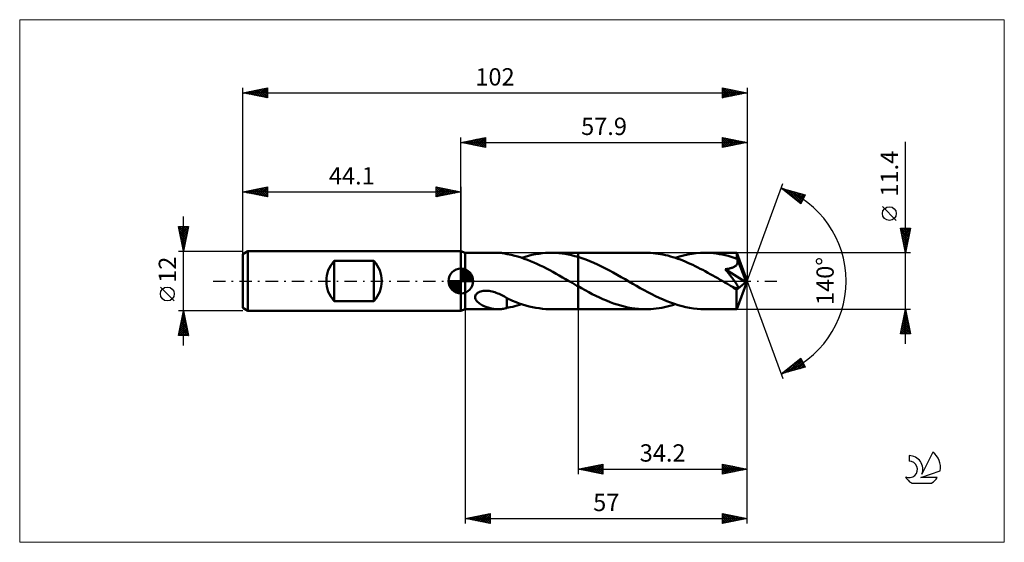
# Model space of a CAD drawing. Units: millimetres. Extents: x -89 to 110, y -53 to 53.
import ezdxf
from ezdxf.enums import TextEntityAlignment as Align

# ---------------------------------------------------------------- set-up
doc = ezdxf.new("R2010")
doc.units = ezdxf.units.MM
doc.header["$LTSCALE"] = 6.25
doc.linetypes.add('LONGDASH_DASH', pattern=[0.85, 0.4, -0.2, 0.05, -0.2])
for name, color, linetype in [('1', 4, 'CONTINUOUS'), ('2', 7, 'CONTINUOUS'), ('4', 2, 'LONGDASH_DASH'), ('CUT', 1, 'CONTINUOUS'), ('INFTOTAL', 9, 'CONTINUOUS'), ('NOCUT', 7, 'CONTINUOUS'), ('SK1', 4, 'CONTINUOUS'), ('SK2', 7, 'CONTINUOUS'), ('SK4', 2, 'LONGDASH_DASH'), ('SK6', 5, 'CONTINUOUS')]:
    doc.layers.add(name, color=color, linetype=linetype)
doc.styles.get("Standard").update_dxf_attribs({"font": 'Monospac821 BT'})

msp = doc.modelspace()

# ---------------------------------------------------------------- linework, layer by layer
at = {"layer": '1', "color": 4, "linetype": 'CONTINUOUS', "lineweight": 50}
for p, q in [((0.9, 5.7), (0, 6)), ((0, -6), (0, 6)), ((0.9, 5.7), (7.51, 5.7)), ((0.9, -5.7), (0.9, 5.7)), ((7.74, 5.7), (7.51, 5.7)), ((7.97, 5.68), (7.74, 5.7)), ((8.2, 5.66), (7.97, 5.68)), ((8.42, 5.63), (8.2, 5.66)), ((8.64, 5.6), (8.42, 5.63)), ((8.86, 5.56), (8.64, 5.6)), ((9.08, 5.51), (8.86, 5.56)), ((9.3, 5.46), (9.08, 5.51)), ((9.3, 5.45), (9.3, 5.46)), ((10.19, 5.27), (9.3, 5.45)), ((10.88, 5.1), (10.19, 5.27)), ((11.52, 4.93), (10.88, 5.1)), ((12.16, 4.73), (11.52, 4.93)), ((12.81, 4.51), (12.16, 4.73)), ((12.3, 4.69), (12.99, 4.9)), ((13.45, 4.28), (12.81, 4.51)), ((12.99, 4.9), (13.68, 5.09)), ((14.1, 4.02), (13.45, 4.28)), ((13.68, 5.09), (14.37, 5.26)), ((14.74, 3.75), (14.1, 4.02)), ((14.37, 5.26), (15.06, 5.4)), ((15.06, 5.4), (15.75, 5.51)), ((15.75, 5.51), (16.45, 5.6)), ((16.45, 5.6), (17.14, 5.66)), ((17.14, 5.66), (17.82, 5.69)), ((17.82, 5.69), (18.51, 5.7)), ((18.28, 5.7), (23.7, 5.7)), ((19.15, 5.68), (18.51, 5.7)), ((19.8, 5.63), (19.15, 5.68)), ((20.46, 5.56), (19.8, 5.63)), ((21.11, 5.47), (20.46, 5.56)), ((21.76, 5.35), (21.11, 5.47)), ((22.4, 5.21), (21.76, 5.35)), ((23.05, 5.05), (22.4, 5.21)), ((23.7, 4.86), (23.05, 5.05)), ((23.7, 5.7), (37.36, 5.7)), ((23.7, -5.7), (23.7, 5.7)), ((24.49, 4.61), (23.7, 4.86)), ((25.29, 4.33), (24.49, 4.61)), ((26.08, 4.01), (25.29, 4.33)), ((26.87, 3.68), (26.08, 4.01)), ((37.86, 5.69), (37.36, 5.7)), ((38.36, 5.67), (37.86, 5.69)), ((38.86, 5.63), (38.36, 5.67)), ((39.36, 5.58), (38.86, 5.63)), ((39.87, 5.52), (39.36, 5.58)), ((40.37, 5.44), (39.87, 5.52)), ((40.87, 5.34), (40.37, 5.44)), ((41.37, 5.24), (40.87, 5.34)), ((41.87, 5.12), (41.37, 5.24)), ((42.37, 4.98), (41.87, 5.12)), ((42.87, 4.83), (42.37, 4.98)), ((43.38, 4.67), (42.87, 4.83)), ((43.34, 4.69), (44.2, 4.95)), ((43.88, 4.5), (43.38, 4.67)), ((44.38, 4.32), (43.88, 4.5)), ((44.2, 4.95), (45.05, 5.18)), ((44.88, 4.12), (44.38, 4.32)), ((45.38, 3.92), (44.88, 4.12)), ((45.05, 5.18), (45.9, 5.36)), ((45.9, 5.36), (46.76, 5.51)), ((46.76, 5.51), (47.61, 5.61)), ((47.61, 5.61), (48.47, 5.68)), ((48.47, 5.68), (49.32, 5.7)), ((49.91, 5.69), (49.32, 5.7)), ((49.32, 5.7), (55.77, 5.7)), ((50.5, 5.66), (49.91, 5.69)), ((51.1, 5.61), (50.5, 5.66)), ((51.69, 5.54), (51.1, 5.61)), ((52.28, 5.45), (51.69, 5.54)), ((52.87, 5.34), (52.28, 5.45)), ((53.46, 5.21), (52.87, 5.34)), ((54.05, 5.06), (53.46, 5.21)), ((54.65, 4.89), (54.05, 5.06)), ((55.24, 4.71), (54.65, 4.89)), ((55.83, 4.51), (55.24, 4.71)), ((55.78, 5.7), (55.77, 5.7)), ((55.77, 5.7), (55.77, 5.7)), ((55.77, 5.7), (55.77, 5.7)), ((55.78, 5.69), (55.78, 5.7)), ((55.78, 5.7), (55.78, 5.7)), ((55.78, 5.7), (55.78, 5.7)), ((55.78, 5.67), (55.78, 5.69)), ((57.9, 0), (55.78, 5.69)), ((55.79, 5.64), (55.78, 5.67)), ((55.79, 5.59), (55.79, 5.64)), ((55.8, 5.53), (55.79, 5.59)), ((55.8, 5.46), (55.8, 5.53)), ((55.81, 5.37), (55.8, 5.46)), ((55.81, 5.28), (55.81, 5.37)), ((55.82, 5.17), (55.81, 5.28)), ((55.83, 5.05), (55.82, 5.17)), ((57.9, 0), (55.83, 5.05)), ((55.83, 4.51), (55.83, 5.05)), ((55.84, 4.48), (55.83, 4.51)), ((55.85, 4.45), (55.84, 4.48)), ((55.86, 4.42), (55.85, 4.45)), ((55.88, 4.38), (55.86, 4.42)), ((55.89, 4.35), (55.88, 4.38)), ((55.9, 4.32), (55.89, 4.35)), ((55.92, 4.29), (55.9, 4.32)), ((55.94, 4.17), (55.92, 4.29)), ((56.68, 2.45), (55.92, 4.29)), ((55.96, 4.05), (55.94, 4.17)), ((55.97, 3.92), (55.96, 4.05)), ((15.39, 3.46), (14.74, 3.75)), ((16.03, 3.16), (15.39, 3.46)), ((16.68, 2.84), (16.03, 3.16)), ((17.32, 2.51), (16.68, 2.84)), ((17.97, 2.18), (17.32, 2.51)), ((18.61, 1.83), (17.97, 2.18)), ((27.66, 3.32), (26.87, 3.68)), ((28.45, 2.94), (27.66, 3.32)), ((29.25, 2.54), (28.45, 2.94)), ((30.04, 2.12), (29.25, 2.54)), ((30.83, 1.69), (30.04, 2.12)), ((45.89, 3.7), (45.38, 3.92)), ((46.39, 3.48), (45.89, 3.7)), ((46.89, 3.24), (46.39, 3.48)), ((47.4, 3), (46.89, 3.24)), ((47.9, 2.75), (47.4, 3)), ((48.41, 2.49), (47.9, 2.75)), ((48.91, 2.23), (48.41, 2.49)), ((49.41, 1.96), (48.91, 2.23)), ((53.43, 2.37), (53.58, 2.39)), ((53.64, 2.13), (53.43, 2.37)), ((57.61, -0.24), (53.43, 2.37)), ((53.58, 2.39), (53.73, 2.42)), ((53.84, 1.89), (53.64, 2.13)), ((53.73, 2.42), (53.88, 2.44)), ((53.88, 2.44), (54.03, 2.47)), ((54.03, 2.47), (54.18, 2.49)), ((54.18, 2.49), (54.32, 2.53)), ((54.32, 2.53), (54.46, 2.56)), ((54.46, 2.56), (54.6, 2.6)), ((54.6, 2.6), (54.73, 2.64)), ((54.73, 2.64), (54.86, 2.68)), ((54.86, 2.68), (54.99, 2.73)), ((54.99, 2.73), (55.12, 2.78)), ((55.12, 2.78), (55.24, 2.84)), ((55.24, 2.84), (55.36, 2.91)), ((55.36, 2.91), (55.47, 2.98)), ((55.47, 2.98), (55.57, 3.06)), ((55.57, 3.06), (55.67, 3.15)), ((55.67, 3.15), (55.75, 3.24)), ((55.75, 3.24), (55.82, 3.35)), ((55.82, 3.35), (55.88, 3.45)), ((55.88, 3.45), (55.92, 3.57)), ((55.92, 3.57), (55.95, 3.68)), ((55.95, 3.68), (55.97, 3.8)), ((55.97, 3.8), (55.97, 3.92)), ((57.03, 1.58), (56.68, 2.45)), ((19.25, 1.47), (18.61, 1.83)), ((19.89, 1.11), (19.25, 1.47)), ((20.54, 0.74), (19.89, 1.11)), ((21.19, 0.37), (20.54, 0.74)), ((21.84, 0), (21.19, 0.37)), ((21.93, -0.06), (21.84, 0)), ((31.63, 1.24), (30.83, 1.69)), ((32.42, 0.79), (31.63, 1.24)), ((33.22, 0.34), (32.42, 0.79)), ((33.98, -0.11), (33.22, 0.34)), ((49.91, 1.68), (49.41, 1.96)), ((50.42, 1.4), (49.91, 1.68)), ((50.93, 1.12), (50.42, 1.4)), ((51.43, 0.83), (50.93, 1.12)), ((51.94, 0.54), (51.43, 0.83)), ((52.44, 0.25), (51.94, 0.54)), ((52.95, -0.04), (52.44, 0.25)), ((54.03, 1.65), (53.84, 1.89)), ((54.22, 1.43), (54.03, 1.65)), ((54.4, 1.21), (54.22, 1.43)), ((54.56, 1), (54.4, 1.21)), ((54.72, 0.8), (54.56, 1)), ((54.87, 0.61), (54.72, 0.8)), ((55.02, 0.42), (54.87, 0.61)), ((55.15, 0.25), (55.02, 0.42)), ((55.28, 0.08), (55.15, 0.25)), ((55.39, -0.08), (55.28, 0.08)), ((55.78, -5.69), (57.9, 0)), ((57.23, 1.07), (57.03, 1.58)), ((57.36, 0.72), (57.23, 1.07)), ((57.45, 0.48), (57.36, 0.72)), ((57.51, 0.29), (57.45, 0.48)), ((57.55, 0.13), (57.51, 0.29)), ((57.55, 0.07), (57.54, 0.13)), ((57.9, 0), (57.54, 0.13)), ((57.55, 0.13), (57.54, 0.13)), ((57.9, 0), (57.55, 0.13)), ((57.57, 0.01), (57.55, 0.07)), ((57.58, -0.04), (57.57, 0.01)), ((4.51, -2.01), (4.79, -1.98)), ((4.79, -1.98), (5.09, -1.97)), ((5.39, -1.98), (5.09, -1.97)), ((5.7, -2.01), (5.39, -1.98)), ((22.03, -0.11), (21.93, -0.06)), ((22.13, -0.17), (22.03, -0.11)), ((22.22, -0.22), (22.13, -0.17)), ((22.32, -0.28), (22.22, -0.22)), ((22.41, -0.33), (22.32, -0.28)), ((22.63, -0.46), (22.41, -0.33)), ((22.84, -0.58), (22.63, -0.46)), ((23.06, -0.7), (22.84, -0.58)), ((23.27, -0.83), (23.06, -0.7)), ((23.48, -0.95), (23.27, -0.83)), ((23.7, -1.07), (23.48, -0.95)), ((24.42, -1.47), (23.7, -1.07)), ((25.14, -1.87), (24.42, -1.47)), ((25.86, -2.26), (25.14, -1.87)), ((34.75, -0.55), (33.98, -0.11)), ((35.52, -0.99), (34.75, -0.55)), ((36.29, -1.42), (35.52, -0.99)), ((37.06, -1.84), (36.29, -1.42)), ((37.82, -2.26), (37.06, -1.84)), ((53.46, -0.34), (52.95, -0.04)), ((53.67, -0.46), (53.46, -0.34)), ((53.89, -0.58), (53.67, -0.46)), ((54.11, -0.71), (53.89, -0.58)), ((54.32, -0.83), (54.11, -0.71)), ((54.54, -0.95), (54.32, -0.83)), ((54.76, -1.08), (54.54, -0.95)), ((54.89, -1.15), (54.76, -1.08)), ((55.02, -1.2), (54.89, -1.15)), ((55.13, -1.26), (55.02, -1.2)), ((55.23, -1.3), (55.13, -1.26)), ((55.33, -1.34), (55.23, -1.3)), ((55.43, -1.38), (55.33, -1.34)), ((55.5, -0.23), (55.39, -0.08)), ((55.53, -1.41), (55.43, -1.38)), ((55.6, -0.37), (55.5, -0.23)), ((55.62, -1.44), (55.53, -1.41)), ((55.69, -0.5), (55.6, -0.37)), ((55.71, -1.46), (55.62, -1.44)), ((55.76, -0.63), (55.69, -0.5)), ((55.71, -1.76), (57.61, -0.24)), ((55.8, -1.48), (55.71, -1.46)), ((55.71, -2.11), (55.71, -1.76)), ((55.83, -0.74), (55.76, -0.63)), ((55.88, -1.48), (55.8, -1.48)), ((55.89, -0.85), (55.83, -0.74)), ((55.88, -1.48), (55.95, -1.47)), ((55.95, -0.95), (55.89, -0.85)), ((55.99, -1.04), (55.95, -0.95)), ((55.95, -1.47), (56, -1.44)), ((56.02, -1.12), (55.99, -1.04)), ((56, -1.44), (56.04, -1.4)), ((56.04, -1.2), (56.02, -1.12)), ((56.06, -1.28), (56.04, -1.2)), ((56.04, -1.4), (56.05, -1.34)), ((56.05, -1.34), (56.06, -1.28)), ((57.59, -0.09), (57.58, -0.04)), ((57.59, -0.14), (57.59, -0.09)), ((57.6, -0.19), (57.59, -0.14)), ((57.61, -0.24), (57.6, -0.19)), ((2.88, -3.31), (2.89, -3.12)), ((2.92, -3.5), (2.88, -3.31)), ((2.89, -3.12), (2.95, -2.92)), ((2.98, -3.68), (2.92, -3.5)), ((2.95, -2.92), (3.05, -2.74)), ((3.07, -3.85), (2.98, -3.68)), ((3.05, -2.74), (3.2, -2.57)), ((3.18, -4.01), (3.07, -3.85)), ((3.2, -2.57), (3.37, -2.42)), ((3.37, -2.42), (3.57, -2.3)), ((3.57, -2.3), (3.78, -2.2)), ((3.78, -2.2), (4.01, -2.12)), ((4.01, -2.12), (4.25, -2.06)), ((4.25, -2.06), (4.51, -2.01)), ((6, -2.06), (5.7, -2.01)), ((6.3, -2.12), (6, -2.06)), ((6.6, -2.2), (6.3, -2.12)), ((6.89, -2.29), (6.6, -2.2)), ((7.17, -2.39), (6.89, -2.29)), ((7.46, -2.5), (7.17, -2.39)), ((7.73, -2.62), (7.46, -2.5)), ((8.01, -2.74), (7.73, -2.62)), ((8.27, -2.88), (8.01, -2.74)), ((8.54, -3.01), (8.27, -2.88)), ((8.79, -3.15), (8.54, -3.01)), ((9.05, -3.3), (8.79, -3.15)), ((9.3, -3.44), (9.05, -3.3)), ((9.3, -3.56), (9.3, -3.44)), ((9.3, -3.5), (9.3, -3.44)), ((10.47, -4.01), (9.3, -3.5)), ((9.3, -3.68), (9.3, -3.56)), ((9.3, -3.8), (9.3, -3.68)), ((9.3, -3.93), (9.3, -3.8)), ((9.3, -4.07), (9.3, -3.93)), ((26.57, -2.63), (25.86, -2.26)), ((27.29, -2.99), (26.57, -2.63)), ((28.02, -3.34), (27.29, -2.99)), ((28.74, -3.66), (28.02, -3.34)), ((29.45, -3.97), (28.74, -3.66)), ((30.17, -4.26), (29.45, -3.97)), ((38.59, -2.66), (37.82, -2.26)), ((39.35, -3.04), (38.59, -2.66)), ((40.13, -3.4), (39.35, -3.04)), ((40.89, -3.75), (40.13, -3.4)), ((41.66, -4.07), (40.89, -3.75)), ((55.71, -2.45), (55.71, -2.11)), ((55.71, -2.78), (55.71, -2.45)), ((55.71, -3.09), (55.71, -2.78)), ((55.71, -3.4), (55.71, -3.09)), ((55.71, -3.7), (55.71, -3.4)), ((55.72, -3.98), (55.71, -3.7)), ((0, -6), (0.9, -5.7)), ((0.9, -5.7), (7.51, -5.7)), ((3.31, -4.16), (3.18, -4.01)), ((3.45, -4.3), (3.31, -4.16)), ((3.61, -4.43), (3.45, -4.3)), ((3.78, -4.57), (3.61, -4.43)), ((3.97, -4.69), (3.78, -4.57)), ((4.18, -4.82), (3.97, -4.69)), ((4.39, -4.93), (4.18, -4.82)), ((4.6, -5.04), (4.39, -4.93)), ((4.82, -5.14), (4.6, -5.04)), ((5.05, -5.23), (4.82, -5.14)), ((5.27, -5.31), (5.05, -5.23)), ((5.49, -5.38), (5.27, -5.31)), ((5.72, -5.45), (5.49, -5.38)), ((5.94, -5.51), (5.72, -5.45)), ((6.17, -5.56), (5.94, -5.51)), ((6.39, -5.6), (6.17, -5.56)), ((6.61, -5.64), (6.39, -5.6)), ((6.84, -5.66), (6.61, -5.64)), ((7.06, -5.68), (6.84, -5.66)), ((7.28, -5.7), (7.06, -5.68)), ((7.51, -5.7), (7.28, -5.7)), ((7.51, -5.7), (7.74, -5.7)), ((7.74, -5.7), (7.97, -5.68)), ((7.97, -5.68), (8.2, -5.66)), ((8.2, -5.66), (8.42, -5.63)), ((8.42, -5.63), (8.64, -5.6)), ((8.64, -5.6), (8.86, -5.56)), ((8.86, -5.56), (9.08, -5.51)), ((9.08, -5.51), (9.3, -5.46)), ((9.3, -4.21), (9.3, -4.07)), ((9.3, -4.35), (9.3, -4.21)), ((9.3, -4.5), (9.3, -4.35)), ((9.3, -4.65), (9.3, -4.5)), ((9.3, -4.81), (9.3, -4.65)), ((9.3, -4.97), (9.3, -4.81)), ((9.3, -5.13), (9.3, -4.97)), ((9.3, -5.29), (9.3, -5.13)), ((9.3, -5.46), (9.3, -5.29)), ((9.3, -5.45), (9.94, -5.32)), ((9.94, -5.32), (10.49, -5.2)), ((11.15, -4.28), (10.47, -4.01)), ((10.49, -5.2), (10.94, -5.09)), ((10.94, -5.09), (11.39, -4.96)), ((11.81, -4.52), (11.15, -4.28)), ((11.39, -4.96), (11.84, -4.83)), ((12.48, -4.75), (11.81, -4.52)), ((11.84, -4.83), (12.3, -4.69)), ((13.15, -4.95), (12.48, -4.75)), ((13.82, -5.13), (13.15, -4.95)), ((14.49, -5.29), (13.82, -5.13)), ((15.16, -5.42), (14.49, -5.29)), ((15.82, -5.52), (15.16, -5.42)), ((16.49, -5.61), (15.82, -5.52)), ((17.16, -5.66), (16.49, -5.61)), ((17.83, -5.69), (17.16, -5.66)), ((18.49, -5.7), (17.83, -5.69)), ((18.28, -5.7), (23.7, -5.7)), ((23.7, -5.7), (37.36, -5.7)), ((30.89, -4.52), (30.17, -4.26)), ((31.6, -4.76), (30.89, -4.52)), ((32.33, -4.98), (31.6, -4.76)), ((33.05, -5.17), (32.33, -4.98)), ((33.76, -5.33), (33.05, -5.17)), ((34.48, -5.46), (33.76, -5.33)), ((35.2, -5.57), (34.48, -5.46)), ((35.92, -5.64), (35.2, -5.57)), ((36.64, -5.68), (35.92, -5.64)), ((37.36, -5.7), (36.64, -5.68)), ((37.36, -5.7), (37.89, -5.69)), ((37.89, -5.69), (38.43, -5.67)), ((38.43, -5.67), (38.98, -5.62)), ((38.98, -5.62), (39.52, -5.56)), ((39.52, -5.56), (40.07, -5.49)), ((40.07, -5.49), (40.61, -5.39)), ((40.61, -5.39), (41.16, -5.28)), ((41.16, -5.28), (41.7, -5.16)), ((42.42, -4.37), (41.66, -4.07)), ((41.7, -5.16), (42.24, -5.02)), ((42.24, -5.02), (42.79, -4.86)), ((43.19, -4.64), (42.42, -4.37)), ((42.79, -4.86), (43.34, -4.69)), ((43.96, -4.88), (43.19, -4.64)), ((44.72, -5.09), (43.96, -4.88)), ((45.49, -5.28), (44.72, -5.09)), ((46.25, -5.43), (45.49, -5.28)), ((47.02, -5.55), (46.25, -5.43)), ((47.79, -5.63), (47.02, -5.55)), ((48.55, -5.68), (47.79, -5.63)), ((49.32, -5.7), (48.55, -5.68)), ((49.32, -5.7), (55.77, -5.7)), ((55.72, -4.25), (55.72, -3.98)), ((55.72, -4.5), (55.72, -4.25)), ((55.73, -4.72), (55.72, -4.5)), ((55.73, -4.93), (55.73, -4.72)), ((55.73, -5.11), (55.73, -4.93)), ((55.74, -5.26), (55.73, -5.11)), ((55.74, -5.39), (55.74, -5.26)), ((55.75, -5.5), (55.74, -5.39)), ((55.75, -5.59), (55.75, -5.5)), ((55.76, -5.65), (55.75, -5.59)), ((55.77, -5.69), (55.76, -5.65)), ((55.77, -5.7), (55.77, -5.69)), ((55.77, -5.7), (55.77, -5.7)), ((55.77, -5.7), (55.77, -5.7)), ((55.77, -5.7), (55.78, -5.7)), ((55.78, -5.7), (55.78, -5.69)), ((55.78, -5.7), (55.78, -5.7)), ((55.78, -5.7), (55.78, -5.7))]:
    msp.add_line(p, q, dxfattribs=at)
msp.add_ellipse((57.9, 0), major_axis=(-8.05, 5.24), ratio=0.278612, start_param=1.355865, end_param=1.479704, dxfattribs=at)
at = {"layer": '2', "color": 7, "linetype": 'CONTINUOUS', "lineweight": 25}
for p, q in [((0, 6), (0, 29)), ((0, 28), (5, 29)), ((0, 28), (57.9, 28)), ((5, 27), (0, 28)), ((0, 28), (0, 28)), ((0.35, 27.93), (0.53, 28.11)), ((0.35, 28.07), (0.53, 27.89)), ((0.71, 27.86), (1.06, 28.21)), ((0.71, 28.14), (1.06, 27.79)), ((1.06, 27.79), (1.59, 28.32)), ((1.06, 28.21), (1.59, 27.68)), ((1.41, 27.72), (2.12, 28.42)), ((1.42, 28.28), (2.12, 27.58)), ((1.77, 27.65), (2.65, 28.53)), ((1.77, 28.35), (2.65, 27.47)), ((2.12, 27.58), (3.18, 28.64)), ((2.12, 28.42), (3.18, 27.36)), ((2.47, 27.51), (3.71, 28.74)), ((2.48, 28.5), (3.71, 27.26)), ((2.83, 27.43), (4.24, 28.85)), ((2.83, 28.57), (4.24, 27.15)), ((3.18, 27.36), (4.77, 28.95)), ((3.18, 28.64), (4.77, 27.05)), ((3.53, 27.29), (5, 28.76)), ((3.54, 28.71), (5, 27.24)), ((3.89, 28.78), (5, 27.67)), ((3.89, 27.22), (5, 28.33)), ((4.24, 28.85), (5, 28.09)), ((4.24, 27.15), (5, 27.91)), ((4.6, 28.92), (5, 28.52)), ((4.95, 28.99), (5, 28.94)), ((5, 29), (5, 27)), ((52.9, 27), (52.9, 29)), ((52.9, 29), (57.9, 28)), ((52.9, 28.98), (54.55, 27.33)), ((52.9, 28.75), (53.1, 28.96)), ((52.9, 28.33), (53.46, 28.89)), ((52.9, 27.91), (53.81, 28.82)), ((52.9, 27.48), (54.16, 28.75)), ((52.9, 27.06), (54.52, 28.68)), ((52.9, 28.56), (54.2, 27.26)), ((52.9, 28.13), (53.85, 27.19)), ((57.9, 28), (52.9, 27)), ((53.36, 27.09), (54.87, 28.61)), ((53.41, 28.9), (54.91, 27.4)), ((53.89, 27.2), (55.23, 28.53)), ((53.94, 28.79), (55.26, 27.47)), ((54.42, 27.3), (55.58, 28.46)), ((54.47, 28.69), (55.61, 27.54)), ((54.95, 27.41), (55.93, 28.39)), ((55, 28.58), (55.97, 27.61)), ((55.48, 27.52), (56.29, 28.32)), ((55.53, 28.47), (56.32, 27.68)), ((56.01, 27.62), (56.64, 28.25)), ((56.06, 28.37), (56.67, 27.75)), ((56.54, 27.73), (56.99, 28.18)), ((56.59, 28.26), (57.03, 27.83)), ((57.07, 27.83), (57.35, 28.11)), ((57.12, 28.16), (57.38, 27.9)), ((57.6, 27.94), (57.7, 28.04)), ((57.65, 28.05), (57.73, 27.97)), ((57.9, 29), (57.9, 0)), ((89.9, -12.7), (89.9, 28.1)), ((4.6, 27.08), (5, 27.49)), ((4.95, 27.01), (5, 27.06)), ((52.9, 27.71), (53.49, 27.12)), ((52.9, 27.29), (53.14, 27.05)), ((57.9, 0), (65.08, 19.73)), ((64.74, 18.79), (69.65, 17.4)), ((68.73, 15.62), (64.74, 18.79)), ((64.8, 18.78), (64.96, 18.62)), ((64.92, 18.65), (64.99, 18.72)), ((65.16, 18.46), (65.32, 18.63)), ((65.39, 18.28), (65.65, 18.53)), ((65.4, 18.61), (67.04, 16.97)), ((65.63, 18.09), (65.98, 18.44)), ((65.86, 17.9), (66.31, 18.35)), ((65.99, 18.44), (68.76, 15.67)), ((66.1, 17.71), (66.64, 18.25)), ((66.34, 17.52), (66.97, 18.16)), ((66.57, 17.34), (67.3, 18.07)), ((66.58, 18.27), (68.9, 15.95)), ((66.81, 17.15), (67.63, 17.97)), ((67.18, 18.1), (69.05, 16.23)), ((67.77, 17.93), (69.19, 16.51)), ((67.05, 16.96), (67.96, 17.88)), ((67.28, 16.77), (68.29, 17.78)), ((67.52, 16.58), (68.62, 17.69)), ((67.76, 16.4), (68.95, 17.6)), ((67.99, 16.21), (69.29, 17.5)), ((68.23, 16.02), (69.62, 17.41)), ((68.36, 17.76), (69.33, 16.79)), ((68.46, 15.83), (69.24, 16.61)), ((69.65, 17.4), (68.73, 15.62)), ((68.95, 17.6), (69.48, 17.07)), ((69.55, 17.43), (69.62, 17.35)), ((68.7, 15.64), (68.79, 15.73)), ((88.05, 12.22), (85.25, 15.03)), ((89.9, 5.7), (88.9, 10.7)), ((88.9, 10.7), (90.9, 10.7)), ((88.94, 10.5), (89.14, 10.7)), ((88.98, 10.3), (90.51, 8.76)), ((89, 10.7), (90.58, 9.12)), ((89.01, 10.15), (89.56, 10.7)), ((89.08, 9.79), (89.99, 10.7)), ((89.15, 9.44), (90.41, 10.7)), ((89.22, 9.09), (90.84, 10.7)), ((89.29, 8.73), (90.81, 10.25)), ((89.43, 10.7), (90.65, 9.47)), ((89.85, 10.7), (90.73, 9.83)), ((90.9, 10.7), (89.9, 5.7)), ((90.27, 10.7), (90.8, 10.18)), ((90.7, 10.7), (90.87, 10.53)), ((89.09, 9.77), (90.44, 8.41)), ((89.19, 9.24), (90.37, 8.06)), ((89.3, 8.71), (90.3, 7.7)), ((89.36, 8.38), (90.7, 9.72)), ((89.4, 8.18), (90.23, 7.35)), ((89.43, 8.03), (90.6, 9.19)), ((89.51, 7.67), (90.49, 8.66)), ((89.58, 7.32), (90.39, 8.13)), ((89.51, 7.65), (90.16, 7)), ((89.62, 7.12), (90.09, 6.64)), ((89.65, 6.97), (90.28, 7.6)), ((89.72, 6.61), (90.17, 7.07)), ((89.72, 6.58), (90.02, 6.29)), ((89.79, 6.26), (90.07, 6.54)), ((89.83, 6.05), (89.95, 5.94)), ((89.86, 5.9), (89.96, 6.01)), ((90.9, 5.7), (55.83, 5.7)), ((57.9, -39), (57.9, 0)), ((57.9, -49), (57.9, 0)), ((57.9, 0), (65.08, -19.73)), ((0.9, -5.7), (0.9, -49)), ((23.7, -5.7), (23.7, -39)), ((55.83, -5.7), (90.9, -5.7)), ((88.9, -10.7), (89.9, -5.7)), ((89.87, -5.86), (89.95, -5.94)), ((89.9, -5.7), (90.9, -10.7)), ((89.28, -8.81), (90.31, -7.77)), ((89.38, -8.28), (90.24, -7.42)), ((89.49, -7.75), (90.17, -7.07)), ((89.51, -7.63), (90.48, -8.6)), ((89.58, -7.28), (90.37, -8.07)), ((89.6, -7.22), (90.1, -6.71)), ((89.66, -6.92), (90.27, -7.54)), ((89.7, -6.69), (90.03, -6.36)), ((89.73, -6.57), (90.16, -7.01)), ((89.8, -6.22), (90.05, -6.47)), ((89.81, -6.16), (89.96, -6)), ((88.96, -10.4), (90.53, -8.83)), ((89.07, -9.87), (90.46, -8.48)), ((89.08, -10.7), (90.6, -9.19)), ((89.09, -9.75), (90.04, -10.7)), ((89.16, -9.4), (90.46, -10.7)), ((89.17, -9.34), (90.39, -8.13)), ((89.23, -9.05), (90.89, -10.7)), ((89.3, -8.69), (90.8, -10.19)), ((89.37, -8.34), (90.69, -9.66)), ((89.44, -7.98), (90.59, -9.13)), ((89.51, -10.7), (90.67, -9.54)), ((89.93, -10.7), (90.74, -9.89)), ((90.9, -10.7), (88.9, -10.7)), ((88.95, -10.46), (89.19, -10.7)), ((89.02, -10.11), (89.61, -10.7)), ((90.36, -10.7), (90.81, -10.25)), ((90.78, -10.7), (90.88, -10.6)), ((64.74, -18.79), (68.73, -15.62)), ((66.16, -18.39), (68.8, -15.75)), ((68.45, -15.84), (69.26, -16.65)), ((68.69, -15.65), (68.81, -15.78)), ((68.73, -15.62), (69.65, -17.4)), ((69.65, -17.4), (64.74, -18.79)), ((65.57, -18.56), (67.62, -16.5)), ((65.85, -17.91), (66.29, -18.35)), ((66.09, -17.72), (66.62, -18.26)), ((66.32, -17.53), (66.95, -18.16)), ((66.56, -17.35), (67.29, -18.07)), ((66.75, -18.22), (68.94, -16.03)), ((66.8, -17.16), (67.62, -17.98)), ((67.03, -16.97), (67.95, -17.88)), ((67.27, -16.78), (68.28, -17.79)), ((67.34, -18.05), (69.09, -16.31)), ((67.51, -16.59), (68.61, -17.69)), ((67.74, -16.41), (68.94, -17.6)), ((67.94, -17.89), (69.23, -16.59)), ((67.98, -16.22), (69.27, -17.51)), ((68.22, -16.03), (69.6, -17.41)), ((68.53, -17.72), (69.37, -16.87)), ((69.12, -17.55), (69.52, -17.15)), ((64.91, -18.66), (64.97, -18.73)), ((64.97, -18.73), (65.55, -18.15)), ((65.14, -18.47), (65.3, -18.63)), ((65.38, -18.29), (65.63, -18.54)), ((65.62, -18.1), (65.96, -18.45)), ((23.7, -38), (28.7, -37)), ((24.39, -38.14), (24.74, -37.79)), ((24.75, -38.21), (25.27, -37.69)), ((24.88, -37.76), (25.47, -38.35)), ((25.1, -38.28), (25.8, -37.58)), ((25.23, -37.69), (26, -38.46)), ((25.45, -38.35), (26.33, -37.47)), ((25.59, -37.62), (26.53, -38.57)), ((25.81, -38.42), (26.86, -37.37)), ((25.94, -37.55), (27.06, -38.67)), ((26.16, -38.49), (27.39, -37.26)), ((26.29, -37.48), (27.59, -38.78)), ((26.51, -38.56), (27.92, -37.16)), ((26.65, -37.41), (28.12, -38.88)), ((26.87, -38.63), (28.45, -37.05)), ((27, -37.34), (28.65, -38.99)), ((27.22, -38.7), (28.7, -37.23)), ((27.35, -37.27), (28.7, -38.62)), ((27.57, -38.77), (28.7, -37.65)), ((27.71, -37.2), (28.7, -38.19)), ((28.06, -37.13), (28.7, -37.77)), ((28.41, -37.06), (28.7, -37.34)), ((28.7, -37), (28.7, -39)), ((52.9, -39), (52.9, -37)), ((52.9, -37), (57.9, -38)), ((52.9, -37.06), (52.95, -37.01)), ((52.9, -37.48), (53.3, -37.08)), ((52.9, -37.91), (53.66, -37.15)), ((52.9, -37.2), (54.4, -38.7)), ((52.9, -38.33), (54.01, -37.22)), ((52.9, -38.76), (54.36, -37.29)), ((52.9, -37.63), (54.04, -38.77)), ((53.13, -38.95), (54.72, -37.36)), ((53.18, -37.06), (54.75, -38.63)), ((53.66, -38.85), (55.07, -37.43)), ((53.71, -37.16), (55.11, -38.56)), ((54.19, -38.74), (55.42, -37.5)), ((54.24, -37.27), (55.46, -38.49)), ((54.72, -38.64), (55.78, -37.58)), ((54.77, -37.37), (55.81, -38.42)), ((55.25, -38.53), (56.13, -37.65)), ((55.3, -37.48), (56.17, -38.35)), ((55.78, -38.42), (56.49, -37.72)), ((55.83, -37.59), (56.52, -38.28)), ((56.31, -38.32), (56.84, -37.79)), ((56.36, -37.69), (56.87, -38.21)), ((56.89, -37.8), (57.23, -38.13)), ((23.7, -38), (57.9, -38)), ((28.7, -39), (23.7, -38)), ((23.82, -37.98), (23.88, -38.04)), ((24.04, -38.07), (24.21, -37.9)), ((24.17, -37.91), (24.41, -38.14)), ((24.53, -37.83), (24.94, -38.25)), ((27.93, -38.85), (28.7, -38.07)), ((28.28, -38.92), (28.7, -38.5)), ((28.64, -38.99), (28.7, -38.92)), ((57.9, -38), (52.9, -39)), ((52.9, -38.05), (53.69, -38.84)), ((52.9, -38.48), (53.34, -38.91)), ((52.9, -38.9), (52.98, -38.98)), ((56.84, -38.21), (57.19, -37.86)), ((57.37, -38.11), (57.55, -37.93)), ((57.42, -37.9), (57.58, -38.06)), ((57.9, -38), (57.9, -38)), ((0.9, -48), (5.9, -47)), ((1.89, -48.2), (2.38, -47.7)), ((2.24, -48.27), (2.91, -47.6)), ((2.32, -47.72), (3.03, -48.43)), ((2.59, -48.34), (3.44, -47.49)), ((2.68, -47.64), (3.56, -48.53)), ((2.95, -48.41), (3.97, -47.39)), ((3.03, -47.57), (4.09, -48.64)), ((3.3, -48.48), (4.5, -47.28)), ((3.38, -47.5), (4.62, -48.74)), ((3.65, -48.55), (5.03, -47.17)), ((3.74, -47.43), (5.16, -48.85)), ((4.01, -48.62), (5.56, -47.07)), ((4.09, -47.36), (5.69, -48.96)), ((4.36, -48.69), (5.9, -47.15)), ((4.44, -47.29), (5.9, -48.75)), ((4.71, -48.76), (5.9, -47.58)), ((4.8, -47.22), (5.9, -48.32)), ((5.15, -47.15), (5.9, -47.9)), ((5.5, -47.08), (5.9, -47.47)), ((5.86, -47.01), (5.9, -47.05)), ((5.9, -47), (5.9, -49)), ((52.9, -49), (52.9, -47)), ((52.9, -47), (57.9, -48)), ((52.9, -47.3), (53.15, -47.05)), ((52.9, -47.73), (53.51, -47.12)), ((52.9, -48.15), (53.86, -47.19)), ((52.9, -48.57), (54.21, -47.26)), ((52.9, -49), (54.57, -47.33)), ((52.9, -47.38), (54.25, -48.73)), ((52.95, -47.01), (54.6, -48.66)), ((53.43, -48.89), (54.92, -47.4)), ((53.48, -47.12), (54.95, -48.59)), ((53.96, -48.79), (55.27, -47.47)), ((54.01, -47.22), (55.31, -48.52)), ((54.49, -48.68), (55.63, -47.55)), ((54.54, -47.33), (55.66, -48.45)), ((55.02, -48.58), (55.98, -47.62)), ((55.07, -47.43), (56.01, -48.38)), ((55.55, -48.47), (56.33, -47.69)), ((55.6, -47.54), (56.37, -48.31)), ((56.08, -48.36), (56.69, -47.76)), ((56.13, -47.65), (56.72, -48.24)), ((56.66, -47.75), (57.07, -48.17)), ((0.9, -48), (57.9, -48)), ((5.9, -49), (0.9, -48)), ((0.91, -48), (0.91, -48)), ((1.18, -48.06), (1.32, -47.92)), ((1.26, -47.93), (1.44, -48.11)), ((1.53, -48.13), (1.85, -47.81)), ((1.62, -47.86), (1.97, -48.21)), ((1.97, -47.79), (2.5, -48.32)), ((5.07, -48.83), (5.9, -48)), ((5.42, -48.9), (5.9, -48.43)), ((5.78, -48.98), (5.9, -48.85)), ((52.9, -47.81), (53.89, -48.8)), ((57.9, -48), (52.9, -49)), ((52.9, -48.23), (53.54, -48.87)), ((52.9, -48.66), (53.19, -48.94)), ((56.61, -48.26), (57.04, -47.83)), ((57.14, -48.15), (57.39, -47.9)), ((57.19, -47.86), (57.43, -48.09)), ((57.67, -48.05), (57.75, -47.97)), ((57.72, -47.96), (57.78, -48.02))]:
    msp.add_line(p, q, dxfattribs=at)
msp.add_circle((86.65, 13.62), 1.4, dxfattribs=at)
msp.add_arc((57.9, 0), 20, 290, 70, dxfattribs=at)
at = {"layer": '4', "color": 2, "linetype": 'LONGDASH_DASH', "lineweight": 25}
msp.add_line((0, 0), (57.9, 0), dxfattribs=at)
at = {"layer": 'CUT', "color": 1, "linetype": 'CONTINUOUS', "lineweight": 25}
for p, q in [((55.83, 5.7), (23.7, 5.7)), ((23.7, 5.7), (23.7, 0)), ((57.9, 0), (55.83, 5.7)), ((23.7, 0), (57.9, 0))]:
    msp.add_line(p, q, dxfattribs=at)
at = {"layer": 'INFTOTAL', "color": 9, "linetype": 'CONTINUOUS', "lineweight": 18}
for p, q in [((109.89, 52.8), (-89.21, 52.8)), ((-89.21, 52.8), (-89.21, -52.8)), ((109.89, -52.8), (109.89, 52.8)), ((-89.21, -52.8), (109.89, -52.8))]:
    msp.add_line(p, q, dxfattribs=at)
at = {"layer": 'NOCUT', "color": 7, "linetype": 'CONTINUOUS', "lineweight": 25}
for p, q in [((0.9, 5.7), (0, 6)), ((0, 6), (0, 0)), ((23.7, 5.7), (0.9, 5.7)), ((23.7, 0), (23.7, 5.7)), ((0, 0), (23.7, 0))]:
    msp.add_line(p, q, dxfattribs=at)
at = {"layer": 'SK1', "color": 4, "linetype": 'CONTINUOUS', "lineweight": 50}
for p, q in [((-43.1, 6), (-44.1, 5.42)), ((0, 6), (-43.1, 6)), ((-43.1, 6), (-43.1, -6)), ((-44.1, 5.42), (-44.1, -5.42)), ((-25.6, -4.08), (-25.6, 4.08)), ((-25.6, 4.08), (-17.6, 4.08)), ((-17.6, 4.08), (-17.6, -4.08)), ((0, 0), (0, 2.5)), ((0, 2.44), (0.06, 2.5)), ((0, 2.08), (0.39, 2.47)), ((0, 2.44), (2.44, 0)), ((0, 1.73), (0.68, 2.41)), ((0, 1.37), (0.94, 2.32)), ((0, 1.02), (1.18, 2.2)), ((0, 2.08), (2.08, 0)), ((0, 0.67), (1.4, 2.07)), ((0.31, 2.48), (2.48, 0.31)), ((0.76, 2.38), (2.38, 0.76)), ((1.49, 2.01), (2.01, 1.49)), ((0, 0), (-2.5, 0)), ((-2.5, -0.06), (-2.44, 0)), ((-2.47, -0.39), (-2.08, 0)), ((-2.41, -0.68), (-1.73, 0)), ((-2.32, -0.94), (-1.37, 0)), ((-2.2, -1.18), (-1.02, 0)), ((-2.16, 0), (0, -2.16)), ((-2.07, -1.4), (-0.67, 0)), ((-1.92, -1.6), (-0.31, 0)), ((-1.81, 0), (0, -1.81)), ((-1.45, 0), (0, -1.45)), ((-1.1, 0), (0, -1.1)), ((-0.75, 0), (0, -0.75)), ((-0.39, 0), (0, -0.39)), ((-0.04, 0), (0, -0.04)), ((0, 0.31), (1.6, 1.92)), ((0, 1.73), (1.73, 0)), ((0, 1.37), (1.37, 0)), ((0, 1.02), (1.02, 0)), ((0, 0.67), (0.67, 0)), ((0, 0.31), (0.31, 0)), ((0, 0), (2.5, 0)), ((0, -2.5), (0, 0)), ((0.04, 0), (1.79, 1.75)), ((0.39, 0), (1.95, 1.56)), ((0.75, 0), (2.1, 1.35)), ((1.1, 0), (2.23, 1.13)), ((1.45, 0), (2.34, 0.88)), ((1.81, 0), (2.42, 0.62)), ((2.16, 0), (2.48, 0.32)), ((-2.5, -0.02), (-0.02, -2.5)), ((-2.47, -0.4), (-0.4, -2.47)), ((-2.34, -0.88), (-0.88, -2.34)), ((-1.75, -1.79), (0, -0.04)), ((-1.56, -1.95), (0, -0.39)), ((-1.35, -2.1), (0, -0.75)), ((-1.13, -2.23), (0, -1.1)), ((-0.88, -2.34), (0, -1.45)), ((-0.62, -2.42), (0, -1.81)), ((-0.32, -2.48), (0, -2.16)), ((-44.1, -5.42), (-43.1, -6)), ((-17.6, -4.08), (-25.6, -4.08)), ((-43.1, -6), (0, -6))]:
    msp.add_line(p, q, dxfattribs=at)
for centre, radius, start, end in [((-21.2, 0), 6, 137.1666, 222.8334), ((-22, 0), 6, 317.1666, 42.8334), ((0, 0), 2.5, 90, 180), ((0, 0), 2.5, 0, 90), ((0, 0), 2.5, 180, 270), ((0, 0), 2.5, 270, 0)]:
    msp.add_arc(centre, radius, start, end, dxfattribs=at)
at = {"layer": 'SK2', "color": 7, "linetype": 'CONTINUOUS', "lineweight": 25}
for p, q in [((-44.1, 12), (-44.1, 39)), ((-44.1, 38), (-39.1, 39)), ((-44.1, 38), (57.9, 38)), ((-39.1, 37), (-44.1, 38)), ((-43.92, 37.96), (-43.83, 38.05)), ((-43.87, 38.05), (-43.75, 37.93)), ((-43.57, 37.89), (-43.3, 38.16)), ((-43.51, 38.12), (-43.22, 37.82)), ((-43.21, 37.82), (-42.77, 38.27)), ((-43.16, 38.19), (-42.69, 37.72)), ((-42.86, 37.75), (-42.24, 38.37)), ((-42.81, 38.26), (-42.16, 37.61)), ((-42.5, 37.68), (-41.71, 38.48)), ((-42.45, 38.33), (-41.63, 37.51)), ((-42.15, 37.61), (-41.18, 38.58)), ((-42.1, 38.4), (-41.1, 37.4)), ((-41.8, 37.54), (-40.65, 38.69)), ((-41.74, 38.47), (-40.57, 37.29)), ((-41.44, 37.47), (-40.12, 38.8)), ((-41.39, 38.54), (-40.04, 37.19)), ((-41.09, 37.4), (-39.59, 38.9)), ((-41.04, 38.61), (-39.51, 37.08)), ((-40.74, 37.33), (-39.1, 38.96)), ((-40.68, 38.68), (-39.1, 37.1)), ((-40.38, 37.26), (-39.1, 38.54)), ((-40.33, 38.75), (-39.1, 37.52)), ((-40.03, 37.19), (-39.1, 38.12)), ((-39.98, 38.82), (-39.1, 37.95)), ((-39.62, 38.9), (-39.1, 38.37)), ((-39.27, 38.97), (-39.1, 38.8)), ((-39.1, 39), (-39.1, 37)), ((52.9, 37), (52.9, 39)), ((52.9, 39), (57.9, 38)), ((52.9, 39), (52.9, 39)), ((52.9, 38.57), (53.26, 38.93)), ((52.9, 38.15), (53.61, 38.86)), ((52.9, 37.72), (53.96, 38.79)), ((52.9, 38.74), (54.35, 37.29)), ((52.9, 37.3), (54.32, 38.72)), ((52.9, 38.32), (54, 37.22)), ((57.9, 38), (52.9, 37)), ((52.9, 37.89), (53.64, 37.15)), ((53.06, 37.03), (54.67, 38.65)), ((53.11, 38.96), (54.7, 37.36)), ((53.59, 37.14), (55.02, 38.58)), ((53.64, 38.85), (55.06, 37.43)), ((54.12, 37.24), (55.38, 38.5)), ((54.17, 38.75), (55.41, 37.5)), ((54.65, 37.35), (55.73, 38.43)), ((54.7, 38.64), (55.77, 37.57)), ((55.18, 37.46), (56.08, 38.36)), ((55.23, 38.53), (56.12, 37.64)), ((55.71, 37.56), (56.44, 38.29)), ((55.76, 38.43), (56.47, 37.71)), ((56.24, 37.67), (56.79, 38.22)), ((56.29, 38.32), (56.83, 37.79)), ((56.77, 37.77), (57.15, 38.15)), ((56.82, 38.22), (57.18, 37.86)), ((57.3, 37.88), (57.5, 38.08)), ((57.35, 38.11), (57.53, 37.93)), ((57.83, 37.99), (57.85, 38.01)), ((57.88, 38), (57.89, 38)), ((57.9, 39), (57.9, 0)), ((-39.68, 37.12), (-39.1, 37.69)), ((-39.32, 37.04), (-39.1, 37.27)), ((52.9, 37.47), (53.29, 37.08)), ((52.9, 37.04), (52.94, 37.01)), ((-44.1, 5.08), (-44.1, 19)), ((-44.1, 18), (-39.1, 19)), ((-44.1, 18), (0, 18)), ((-39.1, 17), (-44.1, 18)), ((-43.97, 17.97), (-43.9, 18.04)), ((-43.92, 18.04), (-43.82, 17.94)), ((-43.62, 17.9), (-43.37, 18.15)), ((-43.56, 18.11), (-43.29, 17.84)), ((-43.26, 17.83), (-42.84, 18.25)), ((-43.21, 18.18), (-42.76, 17.73)), ((-42.91, 17.76), (-42.31, 18.36)), ((-42.86, 18.25), (-42.23, 17.63)), ((-42.55, 17.69), (-41.78, 18.46)), ((-42.5, 18.32), (-41.7, 17.52)), ((-42.2, 17.62), (-41.25, 18.57)), ((-42.15, 18.39), (-41.17, 17.41)), ((-41.85, 17.55), (-40.72, 18.68)), ((-41.79, 18.46), (-40.64, 17.31)), ((-41.49, 17.48), (-40.19, 18.78)), ((-41.44, 18.53), (-40.11, 17.2)), ((-41.14, 17.41), (-39.66, 18.89)), ((-41.09, 18.6), (-39.58, 17.1)), ((-40.79, 17.34), (-39.13, 18.99)), ((-40.73, 18.67), (-39.1, 17.04)), ((-40.43, 17.27), (-39.1, 18.6)), ((-40.38, 18.74), (-39.1, 17.46)), ((-40.08, 17.2), (-39.1, 18.18)), ((-40.03, 18.81), (-39.1, 17.89)), ((-39.67, 18.89), (-39.1, 18.31)), ((-39.32, 18.96), (-39.1, 18.74)), ((-39.1, 19), (-39.1, 17)), ((-5, 17), (-5, 19)), ((-5, 19), (0, 18)), ((-5, 19), (-3.33, 17.33)), ((-5, 18.76), (-4.8, 18.96)), ((-5, 18.33), (-4.45, 18.89)), ((-5, 17.91), (-4.09, 18.82)), ((-5, 17.49), (-3.74, 18.75)), ((-5, 17.06), (-3.38, 18.68)), ((-5, 18.58), (-3.69, 17.26)), ((-5, 18.15), (-4.04, 17.19)), ((0, 18), (-5, 17)), ((-4.55, 17.09), (-3.03, 18.61)), ((-4.47, 18.89), (-2.98, 17.4)), ((-4.02, 17.2), (-2.68, 18.54)), ((-3.94, 18.79), (-2.63, 17.47)), ((-3.49, 17.3), (-2.32, 18.46)), ((-3.41, 18.68), (-2.27, 17.55)), ((-2.96, 17.41), (-1.97, 18.39)), ((-2.88, 18.58), (-1.92, 17.62)), ((-2.43, 17.51), (-1.62, 18.32)), ((-2.35, 18.47), (-1.56, 17.69)), ((-1.9, 17.62), (-1.26, 18.25)), ((-1.82, 18.36), (-1.21, 17.76)), ((-1.36, 17.73), (-0.91, 18.18)), ((-1.29, 18.26), (-0.86, 17.83)), ((-0.83, 17.83), (-0.56, 18.11)), ((-0.76, 18.15), (-0.5, 17.9)), ((-0.3, 17.94), (-0.2, 18.04)), ((-0.23, 18.05), (-0.15, 17.97)), ((0, 19), (0, 6)), ((-39.73, 17.13), (-39.1, 17.75)), ((-39.37, 17.05), (-39.1, 17.33)), ((-5, 17.73), (-4.39, 17.12)), ((-5, 17.3), (-4.75, 17.05)), ((-56.1, -13), (-56.1, 13)), ((-56.1, 6), (-57.1, 11)), ((-57.1, 11), (-55.1, 11)), ((-57.06, 10.82), (-56.88, 11)), ((-57.05, 10.75), (-55.47, 9.17)), ((-56.99, 10.46), (-56.46, 11)), ((-56.94, 10.22), (-55.54, 8.81)), ((-56.92, 10.11), (-56.03, 11)), ((-56.88, 11), (-55.4, 9.52)), ((-56.85, 9.76), (-55.61, 11)), ((-56.78, 9.4), (-55.19, 11)), ((-56.71, 9.05), (-55.18, 10.58)), ((-56.64, 8.7), (-55.29, 10.05)), ((-56.45, 11), (-55.33, 9.87)), ((-55.1, 11), (-56.1, 6)), ((-56.03, 11), (-55.25, 10.23)), ((-55.6, 11), (-55.18, 10.58)), ((-55.18, 11), (-55.11, 10.93)), ((-56.84, 9.69), (-55.61, 8.46)), ((-56.73, 9.16), (-55.68, 8.1)), ((-56.63, 8.63), (-55.75, 7.75)), ((-56.57, 8.34), (-55.4, 9.52)), ((-56.52, 8.1), (-55.82, 7.4)), ((-56.5, 7.99), (-55.5, 8.99)), ((-56.43, 7.64), (-55.61, 8.45)), ((-57.1, 6), (-44.1, 6)), ((-56.41, 7.57), (-55.89, 7.04)), ((-56.36, 7.28), (-55.72, 7.92)), ((-56.31, 7.04), (-55.96, 6.69)), ((-56.29, 6.93), (-55.82, 7.39)), ((-56.22, 6.58), (-55.93, 6.86)), ((-56.2, 6.51), (-56.03, 6.34)), ((-56.14, 6.22), (-56.03, 6.33)), ((-57.95, -4.02), (-60.75, -1.22)), ((-56.1, -6), (-57.1, -6)), ((-57.1, -11), (-56.1, -6)), ((-56.64, -8.7), (-55.74, -7.8)), ((-56.53, -8.17), (-55.81, -7.44)), ((-56.45, -7.73), (-55.58, -8.6)), ((-56.43, -7.64), (-55.88, -7.09)), ((-56.38, -7.38), (-55.69, -8.07)), ((-56.32, -7.11), (-55.95, -6.74)), ((-56.31, -7.03), (-55.79, -7.54)), ((-56.23, -6.67), (-55.9, -7.01)), ((-56.22, -6.58), (-56.02, -6.38)), ((-56.16, -6.32), (-56, -6.48)), ((-56.11, -6.05), (-56.09, -6.03)), ((-44.1, -6), (-56.1, -6)), ((-56.1, -6), (-55.1, -11)), ((-57.06, -10.82), (-55.46, -9.21)), ((-56.96, -10.29), (-55.53, -8.86)), ((-56.87, -9.85), (-55.73, -11)), ((-56.85, -9.76), (-55.6, -8.51)), ((-56.82, -11), (-55.39, -9.57)), ((-56.8, -9.5), (-55.3, -11)), ((-56.75, -9.23), (-55.67, -8.15)), ((-56.73, -9.15), (-55.16, -10.72)), ((-56.66, -8.79), (-55.26, -10.19)), ((-56.59, -8.44), (-55.37, -9.66)), ((-56.52, -8.09), (-55.47, -9.13)), ((-56.4, -11), (-55.32, -9.92)), ((-55.1, -11), (-57.1, -11)), ((-57.08, -10.92), (-57, -11)), ((-57.01, -10.56), (-56.57, -11)), ((-56.94, -10.21), (-56.15, -11)), ((-55.97, -11), (-55.25, -10.27)), ((-55.55, -11), (-55.17, -10.63)), ((-55.12, -11), (-55.1, -10.98))]:
    msp.add_line(p, q, dxfattribs=at)
msp.add_circle((-59.35, -2.62), 1.4, dxfattribs=at)
at = {"layer": 'SK4', "color": 2, "linetype": 'LONGDASH_DASH', "lineweight": 25}
msp.add_line((-50.1, 0), (63.9, 0), dxfattribs=at)
at = {"layer": 'SK6', "color": 5, "linetype": 'CONTINUOUS', "lineweight": 25}
for p, q in [((90.64, -35.28), (90.64, -36.39)), ((95.43, -34.58), (93.24, -39.04)), ((92.98, -39.74), (96.9, -38.38)), ((96.34, -39.74), (92.98, -39.74)), ((91.1, -40.82), (95.24, -40.82))]:
    msp.add_line(p, q, dxfattribs=at)
for centre, radius, start, end in [((90.66, -38.05), 2.76, 338.9379, 90.4446), ((93.17, -37.63), 3.8, 348.7239, 53.4691), ((90.65, -38.07), 1.68, 243.4215, 90.3602), ((93.17, -37.63), 3.8, 210.5484, 236.978), ((93.17, -37.63), 3.8, 303.022, 326.3732)]:
    msp.add_arc(centre, radius, start, end, dxfattribs=at)

# ---------------------------------------------------------------- texts
at = {"layer": '2', "color": 7, "linetype": 'CONTINUOUS', "lineweight": 25}
for s, p in [('57.9', (28.95, 29.5)), ('34.2', (40.8, -36.5)), ('57', (29.4, -46.5))]:
    msp.add_text(s, height=3.5, dxfattribs=at).set_placement(p, align=Align.CENTER)
for s, p in [('11.4', (88.4, 21.68)), ('140°', (75.4, 0))]:
    msp.add_text(s, height=3.5, rotation=90, dxfattribs=at).set_placement(p, align=Align.CENTER)
at = {"layer": 'SK2', "color": 7, "linetype": 'CONTINUOUS', "lineweight": 25}
for s, p in [('102', (6.9, 39.5)), ('44.1', (-22.05, 19.5))]:
    msp.add_text(s, height=3.5, dxfattribs=at).set_placement(p, align=Align.CENTER)
msp.add_text('12', height=3.5, rotation=90, dxfattribs=at).set_placement((-57.6, 2.27), align=Align.CENTER)

doc.saveas('drawing.dxf')
